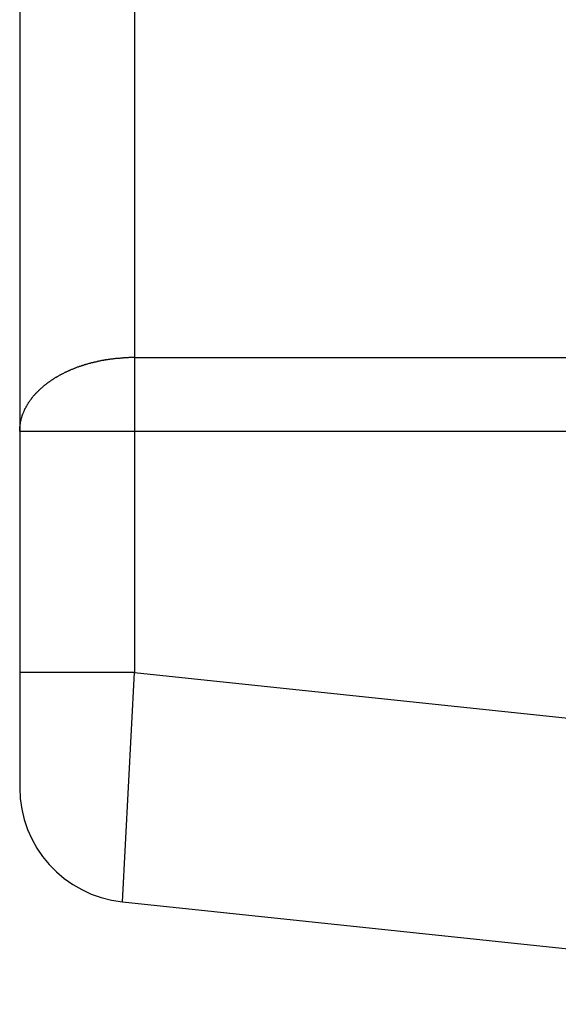
# Model space of a CAD drawing. Units: millimetres. Extents: x 56 to 266, y 31 to 328.
# Drawn here: x 220 to 222, y 97 to 101 of the extents above; entities that cross this region are included whole.
import ezdxf

# ---------------------------------------------------------------- set-up
doc = ezdxf.new("R2010")
doc.units = ezdxf.units.MM

# ---------------------------------------------------------------- blocks, each defined once
blk = doc.blocks.new('A$C30E670A2')
for p, q in [((5.3, 11.2), (0.9442, 11.2)), ((0.4469, 10.7523), (0, 6.5))]:
    blk.add_line(p, q)
at = {"color": 9}
for p, q in [((1.4469, 10.7), (1.4469, 11.2)), ((2.4995, 11.2), (2.4995, 7.3)), ((0.4469, 10.7523), (1.447, 10.7)), ((1.447, 10.7), (1.0896, 7.3)), ((5.8, 10.7), (1.447, 10.7)), ((2.8209, 10.7), (2.8209, 7.3))]:
    blk.add_line(p, q, dxfattribs=at)
blk.add_polyline3d([(2.499, 11.2004, 0), (2.502, 11.2004, 0), (2.504, 11.2004, 0), (2.506, 11.2004, 0), (2.509, 11.1994, 0), (2.511, 11.1994, 0), (2.513, 11.1994, 0), (2.515, 11.1994, 0), (2.518, 11.1994, 0), (2.52, 11.1994, 0), (2.522, 11.1984, 0), (2.524, 11.1984, 0), (2.527, 11.1984, 0), (2.529, 11.1984, 0), (2.531, 11.1974, 0), (2.533, 11.1974, 0), (2.536, 11.1964, 0), (2.538, 11.1964, 0), (2.54, 11.1964, 0), (2.542, 11.1954, 0), (2.545, 11.1954, 0), (2.547, 11.1944, 0), (2.549, 11.1944, 0), (2.551, 11.1934, 0), (2.553, 11.1934, 0), (2.556, 11.1924, 0), (2.558, 11.1914, 0), (2.56, 11.1914, 0), (2.562, 11.1904, 0), (2.564, 11.1894, 0), (2.567, 11.1894, 0), (2.569, 11.1884, 0), (2.571, 11.1874, 0), (2.573, 11.1864, 0), (2.575, 11.1864, 0), (2.577, 11.1854, 0), (2.579, 11.1844, 0), (2.581, 11.1834, 0), (2.584, 11.1824, 0), (2.586, 11.1814, 0), (2.588, 11.1804, 0), (2.59, 11.1794, 0), (2.592, 11.1794, 0), (2.594, 11.1784, 0), (2.596, 11.1774, 0), (2.598, 11.1764, 0), (2.6, 11.1754, 0), (2.602, 11.1734, 0), (2.604, 11.1724, 0), (2.606, 11.1714, 0), (2.608, 11.1704, 0), (2.61, 11.1694, 0), (2.612, 11.1684, 0), (2.614, 11.1674, 0), (2.616, 11.1664, 0), (2.618, 11.1644, 0), (2.62, 11.1634, 0), (2.622, 11.1624, 0), (2.624, 11.1614, 0), (2.626, 11.1604, 0), (2.627, 11.1584, 0), (2.629, 11.1574, 0), (2.631, 11.1564, 0), (2.633, 11.1544, 0), (2.635, 11.1534, 0), (2.637, 11.1524, 0), (2.639, 11.1504, 0), (2.64, 11.1494, 0), (2.642, 11.1484, 0), (2.644, 11.1464, 0), (2.646, 11.1454, 0), (2.647, 11.1434, 0), (2.649, 11.1424, 0), (2.651, 11.1414, 0), (2.653, 11.1394, 0), (2.654, 11.1384, 0), (2.656, 11.1364, 0), (2.658, 11.1354, 0), (2.66, 11.1334, 0), (2.661, 11.1324, 0), (2.663, 11.1304, 0), (2.665, 11.1294, 0), (2.666, 11.1274, 0), (2.668, 11.1254, 0), (2.67, 11.1244, 0), (2.671, 11.1224, 0), (2.673, 11.1214, 0), (2.674, 11.1194, 0), (2.676, 11.1174, 0), (2.678, 11.1164, 0), (2.679, 11.1144, 0), (2.681, 11.1124, 0), (2.682, 11.1114, 0), (2.684, 11.1094, 0), (2.685, 11.1074, 0), (2.687, 11.1064, 0), (2.688, 11.1044, 0), (2.69, 11.1024, 0), (2.691, 11.1014, 0), (2.693, 11.0994, 0), (2.694, 11.0974, 0), (2.696, 11.0954, 0), (2.697, 11.0944, 0), (2.699, 11.0924, 0), (2.7, 11.0904, 0), (2.702, 11.0884, 0), (2.703, 11.0874, 0), (2.704, 11.0854, 0), (2.706, 11.0834, 0), (2.707, 11.0814, 0), (2.708, 11.0794, 0), (2.71, 11.0784, 0), (2.711, 11.0764, 0), (2.713, 11.0744, 0), (2.714, 11.0724, 0), (2.715, 11.0704, 0), (2.716, 11.0684, 0), (2.718, 11.0674, 0), (2.719, 11.0654, 0), (2.72, 11.0634, 0), (2.722, 11.0614, 0), (2.723, 11.0594, 0), (2.724, 11.0574, 0), (2.725, 11.0554, 0), (2.727, 11.0534, 0), (2.728, 11.0514, 0), (2.729, 11.0504, 0), (2.73, 11.0484, 0), (2.731, 11.0464, 0), (2.733, 11.0444, 0), (2.734, 11.0424, 0), (2.735, 11.0404, 0), (2.736, 11.0384, 0), (2.737, 11.0364, 0), (2.738, 11.0344, 0), (2.74, 11.0324, 0), (2.741, 11.0304, 0), (2.742, 11.0284, 0), (2.743, 11.0264, 0), (2.744, 11.0244, 0), (2.745, 11.0224, 0), (2.746, 11.0204, 0), (2.747, 11.0184, 0), (2.748, 11.0164, 0), (2.749, 11.0144, 0), (2.75, 11.0124, 0), (2.751, 11.0104, 0), (2.752, 11.0084, 0), (2.754, 11.0064, 0), (2.755, 11.0044, 0), (2.756, 11.0024, 0), (2.757, 11.0004, 0), (2.758, 10.9984, 0), (2.758, 10.9964, 0), (2.759, 10.9944, 0), (2.76, 10.9924, 0), (2.761, 10.9904, 0), (2.762, 10.9874, 0), (2.763, 10.9854, 0), (2.764, 10.9834, 0), (2.765, 10.9814, 0), (2.766, 10.9794, 0), (2.767, 10.9774, 0), (2.768, 10.9754, 0), (2.769, 10.9734, 0), (2.77, 10.9714, 0), (2.77, 10.9694, 0), (2.771, 10.9674, 0), (2.772, 10.9644, 0), (2.773, 10.9624, 0), (2.774, 10.9604, 0), (2.775, 10.9584, 0), (2.775, 10.9564, 0), (2.776, 10.9544, 0), (2.777, 10.9524, 0), (2.778, 10.9504, 0), (2.779, 10.9474, 0), (2.779, 10.9454, 0), (2.78, 10.9434, 0), (2.781, 10.9414, 0), (2.782, 10.9394, 0), (2.782, 10.9374, 0), (2.783, 10.9344, 0), (2.784, 10.9324, 0), (2.785, 10.9304, 0), (2.785, 10.9284, 0), (2.786, 10.9264, 0), (2.787, 10.9244, 0), (2.787, 10.9214, 0), (2.788, 10.9194, 0), (2.789, 10.9174, 0), (2.79, 10.9154, 0), (2.79, 10.9134, 0), (2.791, 10.9114, 0), (2.791, 10.9084, 0), (2.792, 10.9064, 0), (2.793, 10.9044, 0), (2.793, 10.9024, 0), (2.794, 10.9004, 0), (2.795, 10.8974, 0), (2.795, 10.8954, 0), (2.796, 10.8934, 0), (2.796, 10.8914, 0), (2.797, 10.8894, 0), (2.798, 10.8864, 0), (2.798, 10.8844, 0), (2.799, 10.8824, 0), (2.799, 10.8804, 0), (2.8, 10.8784, 0), (2.8, 10.8754, 0), (2.801, 10.8734, 0), (2.801, 10.8714, 0), (2.802, 10.8694, 0), (2.802, 10.8664, 0), (2.803, 10.8644, 0), (2.803, 10.8624, 0), (2.804, 10.8604, 0), (2.804, 10.8584, 0), (2.805, 10.8554, 0), (2.805, 10.8534, 0), (2.806, 10.8514, 0), (2.806, 10.8494, 0), (2.807, 10.8464, 0), (2.807, 10.8444, 0), (2.808, 10.8424, 0), (2.808, 10.8404, 0), (2.808, 10.8374, 0), (2.809, 10.8354, 0), (2.809, 10.8334, 0), (2.81, 10.8314, 0), (2.81, 10.8294, 0), (2.81, 10.8264, 0), (2.811, 10.8244, 0), (2.811, 10.8224, 0), (2.811, 10.8204, 0), (2.812, 10.8174, 0), (2.812, 10.8154, 0), (2.813, 10.8134, 0), (2.813, 10.8114, 0), (2.813, 10.8084, 0), (2.813, 10.8064, 0), (2.814, 10.8044, 0), (2.814, 10.8024, 0), (2.814, 10.7994, 0), (2.815, 10.7974, 0), (2.815, 10.7954, 0), (2.815, 10.7934, 0), (2.816, 10.7904, 0), (2.816, 10.7884, 0), (2.816, 10.7864, 0), (2.816, 10.7834, 0), (2.817, 10.7814, 0), (2.817, 10.7794, 0), (2.817, 10.7774, 0), (2.817, 10.7744, 0), (2.817, 10.7724, 0), (2.818, 10.7704, 0), (2.818, 10.7684, 0), (2.818, 10.7654, 0), (2.818, 10.7634, 0), (2.818, 10.7614, 0), (2.819, 10.7594, 0), (2.819, 10.7564, 0), (2.819, 10.7544, 0), (2.819, 10.7524, 0), (2.819, 10.7504, 0), (2.819, 10.7474, 0), (2.82, 10.7454, 0), (2.82, 10.7434, 0), (2.82, 10.7404, 0), (2.82, 10.7384, 0), (2.82, 10.7364, 0), (2.82, 10.7344, 0), (2.82, 10.7314, 0), (2.82, 10.7294, 0), (2.82, 10.7274, 0), (2.82, 10.7254, 0), (2.821, 10.7224, 0), (2.821, 10.7204, 0), (2.821, 10.7184, 0), (2.821, 10.7164, 0), (2.821, 10.7134, 0), (2.821, 10.7114, 0), (2.821, 10.7094, 0), (2.821, 10.7064, 0), (2.821, 10.7044, 0), (2.821, 10.7024, 0), (2.821, 10.7004, 0)], dxfattribs=at)
blk.add_arc((0.9442, 10.7), 0.5, 90, 174)

msp = doc.modelspace()

# ---------------------------------------------------------------- block references
at = {"rotation": 90}
msp.add_blockref('A$C30E670A2', (230.8633, 96.8896), dxfattribs=at)

doc.saveas('drawing.dxf')
